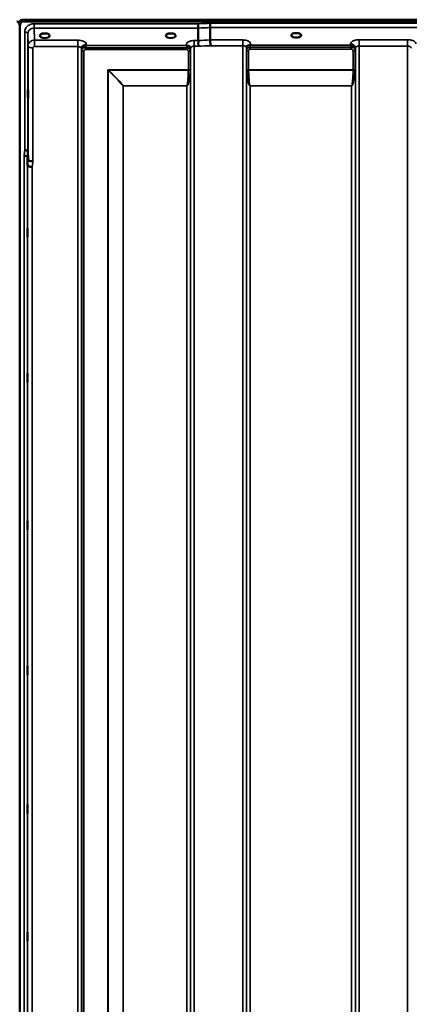
# Model space of a CAD drawing. Units: millimetres. Extents: x 0 to 11880, y 0 to 8400.
# Drawn here: x 4788 to 5158, y 5473 to 6408 of the extents above; entities that cross this region are included whole.
import ezdxf

# ---------------------------------------------------------------- set-up
doc = ezdxf.new("R2010")
doc.units = ezdxf.units.MM
doc.header["$LTSCALE"] = 40
doc.layers.add('Visible (ISO)', color=7, linetype='Continuous', lineweight=50)
doc.layers.add('Visible Narrow (ISO)', color=7, linetype='Continuous', lineweight=35)

# ---------------------------------------------------------------- blocks, each defined once
blk = doc.blocks.new('28')
at = {"layer": 'Visible (ISO)'}
for p, q in [((4788.35, 6400.81), (4788.35, 5177.96)), ((4788.43, 6400.81), (4788.43, 5177.96)), ((4788.56, 6406.03), (4788.56, 6406.46)), ((4790.65, 6407.51), (5786.36, 6407.51)), ((4790.65, 6407.08), (4790.65, 6407.51)), ((4790.65, 6407.08), (5786.36, 6407.08)), ((5786.28, 6407.64), (4790.72, 6407.64)), ((5785.66, 6405.97), (4791.35, 6405.97)), ((4957.55, 6399.69), (4957.55, 6387.95)), ((4969, 6400.13), (4969, 6388.38)), ((4811.28, 6394.44), (4809.65, 6394.44)), ((4814.35, 6394.44), (4812.73, 6394.44)), ((4815.45, 6391.37), (4815.45, 6391.37)), ((4930.11, 6394.44), (4929.15, 6394.44)), ((4933.85, 6394.44), (4932.9, 6394.44)), ((5049.71, 6394.87), (5048.13, 6394.87)), ((5052.88, 6394.87), (5051.29, 6394.87)), ((4796.03, 6282.72), (4796.23, 6275)), ((4795.73, 6269.64), (4795.53, 6277.36))]:
    blk.add_line(p, q, dxfattribs=at)
for centre, major_axis, ratio, start_param, end_param in [((4791.35, 6405.94), (3, 0), 0.57735, 1.780503, 2.764425), ((4791.35, 6405.82), (-3, 0), 0.57735, 4.947213, 5.905287), ((4791.35, 6405.39), (-3, 0), 0.57735, 4.947213, 5.905287), ((4791.35, 6446.32), (0, 40.36), 0.074338, 2.906769, 3.141593), ((4812, 6392.29), (4.3, 0), 0.507558, 1.401424, 1.740169), ((4931.5, 6392.33), (4.4, 0), 0.507558, 1.248208, 1.893385), ((5050.5, 6392.73), (4.3, 0), 0.507558, 1.386041, 1.755552)]:
    blk.add_ellipse(centre, major_axis=major_axis, ratio=ratio, start_param=start_param, end_param=end_param, dxfattribs=at)
for points, knots in [([(4788.43, 6400.81), (4788.43, 6401.49), (4788.35, 6402.23), (4787.98, 6403.65), (4787.69, 6404.33), (4787.06, 6405.17), (4786.79, 6405.44), (4786.33, 6405.74), (4786.16, 6405.82), (4785.81, 6405.94), (4785.62, 6405.97), (4785.43, 6405.97)], [2.0653498, 2.0653498, 2.0653498, 2.0653498, 2.2986083, 2.2986083, 2.5318667, 2.5318667, 2.6447539, 2.6447539, 2.7011975, 2.7011975, 2.7576411, 2.7576411, 2.7576411, 2.7576411]), ([(4788.39, 6406.23), (4788.39, 6406.23), (4788.38, 6406.24), (4788.35, 6406.29), (4788.29, 6406.37), (4788.22, 6406.46)], [-0.06403856, -0.06403856, -0.06403856, -0.06403856, -0.05884139, -0.05884139, -0.00000344, -0.00000344, -0.00000344, -0.00000344]), ([(4788.22, 6406.03), (4788.28, 6405.94), (4788.34, 6405.82), (4788.38, 6405.68), (4788.38, 6405.65), (4788.39, 6405.63)], [-0.02460971, -0.02460971, -0.02460971, -0.02460971, -0.01276874, -0.01276874, -0.01057634, -0.01057634, -0.01057634, -0.01057634]), ([(4791.35, 6405.97), (4791.16, 6405.97), (4790.97, 6405.94), (4790.62, 6405.82), (4790.45, 6405.74), (4789.99, 6405.44), (4789.72, 6405.17), (4789.09, 6404.33), (4788.8, 6403.65), (4788.43, 6402.23), (4788.35, 6401.49), (4788.35, 6400.81)], [0, 0, 0, 0, 0.0564436, 0.0564436, 0.1128872, 0.1128872, 0.2257744, 0.2257744, 0.4590328, 0.4590328, 0.6922912, 0.6922912, 0.6922912, 0.6922912]), ([(4788.56, 6406.58), (4788.48, 6406.46), (4788.42, 6406.39), (4788.38, 6406.33), (4788.38, 6406.33), (4788.37, 6406.32)], [-0.04362131, -0.04362131, -0.04362131, -0.04362131, -0.01760006, -0.01760006, -0.01081802, -0.01081802, -0.01081802, -0.01081802]), ([(4788.39, 6405.63), (4788.39, 6405.65), (4788.4, 6405.66), (4788.44, 6405.81), (4788.5, 6405.94), (4788.56, 6406.03)], [-0.0643786, -0.0643786, -0.0643786, -0.0643786, -0.05738138, -0.05738138, 0, 0, 0, 0]), ([(4957.49, 6403.76), (4957.5, 6403.42), (4957.5, 6403.05), (4957.52, 6402.38), (4957.52, 6402.1), (4957.53, 6401.72), (4957.53, 6401.61), (4957.54, 6401.13), (4957.54, 6400.78), (4957.55, 6400.15), (4957.55, 6399.89), (4957.55, 6399.69)], [-0.000801, -0.000801, -0.000801, -0.000801, 0.1160188, 0.1160188, 0.1999805, 0.1999805, 0.2332321, 0.2332321, 0.3504162, 0.3504162, 0.4675848, 0.4675848, 0.4675848, 0.4675848]), ([(4968.94, 6404.2), (4968.93, 6404.19), (4968.93, 6404.18), (4968.88, 6404.07), (4968.85, 6403.95), (4968.83, 6403.71), (4968.83, 6403.59), (4968.87, 6403.22), (4968.92, 6402.96), (4968.98, 6402.52), (4968.99, 6402.28), (4968.9, 6401.76), (4968.83, 6401.42), (4968.86, 6400.84), (4968.89, 6400.67), (4968.97, 6400.37), (4969, 6400.24), (4969, 6400.13)], [-0.9707782, -0.9707782, -0.9707782, -0.9707782, -0.9627915, -0.9627915, -0.8250648, -0.8250648, -0.692519, -0.692519, -0.4273441, -0.4273441, -0.2271722, -0.2271722, -0.1219607, -0.1219607, -0.0652015, -0.0652015, -0.000002, -0.000002, -0.000002, -0.000002]), ([(4809.73, 6394.44), (4809.35, 6394.34), (4809, 6394.2), (4808.41, 6393.88), (4808.15, 6393.7), (4807.8, 6393.34), (4807.7, 6393.17), (4807.62, 6392.93), (4807.6, 6392.84), (4807.6, 6392.75)], [0.0085484, 0.0085484, 0.0085484, 0.0085484, 0.1404982, 0.1404982, 0.2787328, 0.2787328, 0.4121416, 0.4121416, 0.4880703, 0.4880703, 0.4880703, 0.4880703]), ([(4809.65, 6394.44), (4809.6, 6394.44), (4809.56, 6394.44), (4809.46, 6394.43), (4809.42, 6394.43), (4809.37, 6394.42), (4809.37, 6394.42), (4809.37, 6394.42)], [0.00000044, 0.00000044, 0.00000044, 0.00000044, 0.01410321, 0.01410321, 0.02810706, 0.02810706, 0.02833779, 0.02833779, 0.02833779, 0.02833779]), ([(4816.4, 6392.75), (4816.4, 6392.87), (4816.38, 6392.99), (4816.27, 6393.23), (4816.19, 6393.35), (4815.89, 6393.67), (4815.64, 6393.86), (4815.04, 6394.18), (4814.69, 6394.32), (4814.3, 6394.44), (4814.29, 6394.44), (4814.28, 6394.44)], [0, 0, 0, 0, 0.1037392, 0.1037392, 0.1994444, 0.1994444, 0.3425216, 0.3425216, 0.4754481, 0.4754481, 0.4796968, 0.4796968, 0.4796968, 0.4796968]), ([(4814.64, 6394.42), (4814.64, 6394.42), (4814.64, 6394.42), (4814.59, 6394.43), (4814.54, 6394.43), (4814.46, 6394.44), (4814.42, 6394.44), (4814.37, 6394.44), (4814.36, 6394.44), (4814.35, 6394.44)], [-0.00022524, -0.00022524, -0.00022524, -0.00022524, 0, 0, 0.01405397, 0.01405397, 0.02570483, 0.02570483, 0.02846354, 0.02846354, 0.02846354, 0.02846354]), ([(4929.23, 6394.44), (4928.85, 6394.34), (4928.5, 6394.2), (4927.91, 6393.88), (4927.65, 6393.7), (4927.3, 6393.34), (4927.2, 6393.17), (4927.12, 6392.93), (4927.1, 6392.84), (4927.1, 6392.75)], [0.0085581, 0.0085581, 0.0085581, 0.0085581, 0.140499, 0.140499, 0.2787344, 0.2787344, 0.4121442, 0.4121442, 0.4880704, 0.4880704, 0.4880704, 0.4880704]), ([(4929.15, 6394.44), (4929.09, 6394.44), (4929.04, 6394.44), (4928.96, 6394.43), (4928.92, 6394.43), (4928.87, 6394.42), (4928.87, 6394.42), (4928.87, 6394.42)], [0, 0, 0, 0, 0.01790834, 0.01790834, 0.04852138, 0.04852138, 0.04902449, 0.04902449, 0.04902449, 0.04902449]), ([(4935.9, 6392.75), (4935.9, 6392.87), (4935.88, 6392.99), (4935.77, 6393.23), (4935.69, 6393.35), (4935.39, 6393.67), (4935.14, 6393.86), (4934.54, 6394.18), (4934.19, 6394.32), (4933.8, 6394.44), (4933.79, 6394.44), (4933.78, 6394.44)], [0, 0, 0, 0, 0.1037569, 0.1037569, 0.1994569, 0.1994569, 0.3425242, 0.3425242, 0.475452, 0.475452, 0.4796852, 0.4796852, 0.4796852, 0.4796852]), ([(4934.14, 6394.42), (4934.14, 6394.42), (4934.14, 6394.42), (4934.09, 6394.43), (4934.04, 6394.43), (4933.96, 6394.44), (4933.92, 6394.44), (4933.87, 6394.44), (4933.86, 6394.44), (4933.85, 6394.44)], [-0.00022524, -0.00022524, -0.00022524, -0.00022524, 0, 0, 0.01405395, 0.01405395, 0.02570478, 0.02570478, 0.02846348, 0.02846348, 0.02846348, 0.02846348]), ([(5048.21, 6394.87), (5047.83, 6394.76), (5047.48, 6394.62), (5046.89, 6394.3), (5046.64, 6394.12), (5046.29, 6393.76), (5046.19, 6393.59), (5046.12, 6393.35), (5046.1, 6393.27), (5046.1, 6393.18)], [0.0071086, 0.0071086, 0.0071086, 0.0071086, 0.1404372, 0.1404372, 0.2785959, 0.2785959, 0.4118732, 0.4118732, 0.4847166, 0.4847166, 0.4847166, 0.4847166]), ([(5048.12, 6394.87), (5048.12, 6394.87), (5048.11, 6394.87), (5048.06, 6394.87), (5048.03, 6394.87), (5047.95, 6394.86), (5047.9, 6394.86), (5047.86, 6394.85), (5047.86, 6394.85), (5047.86, 6394.85)], [0, 0, 0, 0, 0.00242042, 0.00242042, 0.01344364, 0.01344364, 0.02644484, 0.02644484, 0.02663911, 0.02663911, 0.02663911, 0.02663911]), ([(5054.9, 6393.18), (5054.9, 6393.3), (5054.88, 6393.42), (5054.77, 6393.66), (5054.69, 6393.79), (5054.39, 6394.1), (5054.14, 6394.29), (5053.53, 6394.62), (5053.18, 6394.76), (5052.79, 6394.87)], [0, 0, 0, 0, 0.1037971, 0.1037971, 0.1995143, 0.1995143, 0.3425034, 0.3425034, 0.4776901, 0.4776901, 0.4776901, 0.4776901]), ([(5053.15, 6394.85), (5053.15, 6394.85), (5053.15, 6394.85), (5053.1, 6394.86), (5053.05, 6394.86), (5052.97, 6394.87), (5052.93, 6394.87), (5052.89, 6394.87), (5052.89, 6394.87), (5052.88, 6394.87)], [-0.00020262, -0.00020262, -0.00020262, -0.00020262, 0, 0, 0.01442541, 0.01442541, 0.02527547, 0.02527547, 0.02704836, 0.02704836, 0.02704836, 0.02704836]), ([(4946.79, 6383.03), (4946.78, 6383.04), (4946.76, 6383.05), (4946.74, 6383.06), (4946.72, 6383.06), (4946.7, 6383.07), (4946.69, 6383.08), (4946.67, 6383.08), (4946.66, 6383.09), (4946.65, 6383.09), (4946.64, 6383.09), (4946.64, 6383.1), (4946.63, 6383.1), (4946.62, 6383.1), (4946.61, 6383.11), (4946.61, 6383.11), (4946.61, 6383.11), (4946.6, 6383.11), (4946.6, 6383.11), (4946.6, 6383.11), (4946.59, 6383.11), (4946.59, 6383.12), (4946.59, 6383.12), (4946.59, 6383.12), (4946.59, 6383.12), (4946.59, 6383.12), (4946.59, 6383.12), (4946.59, 6383.12), (4946.59, 6383.12), (4946.59, 6383.12), (4946.59, 6383.12), (4946.59, 6383.12)], [0, 0, 0, 0, 0.0043978, 0.00659671, 0.00879562, 0.01099452, 0.01319341, 0.01539231, 0.01649176, 0.0175912, 0.01869065, 0.01979009, 0.02088953, 0.02198897, 0.02253867, 0.02308837, 0.02363784, 0.02418672, 0.02446083, 0.02473467, 0.02500819, 0.02528135, 0.02558562, 0.0257585, 0.02592503, 0.02606912, 0.02612773, 0.02617469, 0.02620801, 0.02622584, 0.02623963, 0.02623963, 0.02623963, 0.02623963]), ([(4948.38, 6382.78), (4948.13, 6382.84), (4947.88, 6382.87), (4947.65, 6382.9), (4947.51, 6382.92), (4947.37, 6382.93), (4947.25, 6382.95), (4947.18, 6382.95), (4947.1, 6382.96), (4947.03, 6382.97), (4946.99, 6382.98), (4946.95, 6382.99), (4946.92, 6383), (4946.87, 6383.01), (4946.83, 6383.02), (4946.79, 6383.03)], [0, 0, 0, 0, 0.0898516, 0.0898516, 0.0898516, 0.147793, 0.147793, 0.147793, 0.1818743, 0.1818743, 0.1818743, 0.2005162, 0.2005162, 0.2005162, 0.2227075, 0.2227075, 0.2227075, 0.2227075]), ([(4950.07, 6381.61), (4949.93, 6381.86), (4949.72, 6382.11), (4949.42, 6382.33), (4949.32, 6382.39), (4949.22, 6382.46), (4949.12, 6382.51), (4948.9, 6382.63), (4948.65, 6382.72), (4948.38, 6382.78)], [0.107941, 0.107941, 0.107941, 0.107941, 0.1883994, 0.1883994, 0.1883994, 0.2133415, 0.2133415, 0.2133415, 0.2656438, 0.2656438, 0.2656438, 0.2656438]), ([(4957.55, 6387.95), (4957.55, 6387.8), (4957.6, 6387.63), (4957.69, 6387.24), (4957.74, 6387.01), (4957.79, 6386.23), (4957.68, 6385.77), (4957.56, 6385.1), (4957.58, 6384.77), (4957.66, 6384.18), (4957.74, 6383.85), (4957.78, 6383.36), (4957.78, 6383.2), (4957.75, 6382.88), (4957.71, 6382.72), (4957.65, 6382.57), (4957.64, 6382.56), (4957.64, 6382.55)], [-0.3657122, -0.3657122, -0.3657122, -0.3657122, -0.3426251, -0.3426251, -0.3224291, -0.3224291, -0.2835971, -0.2835971, -0.2045435, -0.2045435, -0.1035771, -0.1035771, -0.052691, -0.052691, 0, 0, 0.0030442, 0.0030442, 0.0030442, 0.0030442]), ([(4969, 6388.38), (4969, 6388.12), (4969.01, 6387.77), (4969.01, 6386.94), (4969.02, 6386.47), (4969.03, 6385.83), (4969.03, 6385.69), (4969.04, 6385.18), (4969.05, 6384.8), (4969.07, 6383.92), (4969.08, 6383.44), (4969.09, 6383), (4969.09, 6382.99), (4969.09, 6382.99)], [0, 0, 0, 0, 0.1562232, 0.1562232, 0.3124676, 0.3124676, 0.3548266, 0.3548266, 0.468751, 0.468751, 0.6195033, 0.6195033, 0.621029, 0.621029, 0.621029, 0.621029]), ([(5003.44, 6382.06), (5003.35, 6381.91), (5003.26, 6381.69), (5003.21, 6381.36), (5003.2, 6381.27), (5003.2, 6381.18)], [0, 0, 0, 0, 0.1450597, 0.1450597, 0.1970109, 0.1970109, 0.1970109, 0.1970109]), ([(5005.12, 6383.22), (5004.86, 6383.16), (5004.61, 6383.07), (5004.39, 6382.95), (5004.25, 6382.87), (5004.11, 6382.79), (5003.99, 6382.69), (5003.74, 6382.49), (5003.56, 6382.27), (5003.44, 6382.06)], [0, 0, 0, 0, 0.0946407, 0.0946407, 0.0946407, 0.1555044, 0.1555044, 0.1555044, 0.2828073, 0.2828073, 0.2828073, 0.2828073]), ([(5006.71, 6383.47), (5006.69, 6383.46), (5006.65, 6383.45), (5006.62, 6383.44), (5006.56, 6383.43), (5006.5, 6383.42), (5006.44, 6383.41), (5006.34, 6383.39), (5006.21, 6383.38), (5006.08, 6383.36), (5005.8, 6383.33), (5005.46, 6383.3), (5005.12, 6383.22)], [0, 0, 0, 0, 0.010789, 0.010789, 0.010789, 0.0290266, 0.0290266, 0.0290266, 0.0609789, 0.0609789, 0.0609789, 0.1272675, 0.1272675, 0.1272675, 0.1272675]), ([(5006.92, 6383.56), (5006.92, 6383.55), (5006.91, 6383.55), (5006.91, 6383.55), (5006.84, 6383.52), (5006.78, 6383.5), (5006.71, 6383.47)], [-0.00149985, -0.00149985, -0.00149985, -0.00149985, 0, 0, 0, 0.02478172, 0.02478172, 0.02478172, 0.02478172]), ([(4796.16, 6340.91), (4796.16, 6340.69), (4796.17, 6340.35), (4796.17, 6339.51), (4796.18, 6339.01), (4796.19, 6338.01), (4796.19, 6337.44), (4796.19, 6336.32), (4796.19, 6335.76), (4796.19, 6334.79), (4796.19, 6334.32), (4796.19, 6333.56), (4796.19, 6333.26), (4796.18, 6332.9), (4796.17, 6332.8), (4796.17, 6332.85), (4796.16, 6332.99), (4796.15, 6333.43), (4796.15, 6333.77), (4796.14, 6334.6), (4796.13, 6335.1), (4796.13, 6336.11), (4796.12, 6336.68), (4796.12, 6337.82), (4796.12, 6338.38), (4796.12, 6339.35), (4796.12, 6339.82), (4796.12, 6340.59), (4796.13, 6340.89), (4796.13, 6341.25), (4796.14, 6341.34), (4796.15, 6341.29), (4796.15, 6341.14), (4796.16, 6340.91)], [0, 0, 0, 0, 0.159533, 0.159533, 0.319067, 0.319067, 0.478594, 0.478594, 0.63812, 0.63812, 0.797647, 0.797647, 0.957174, 0.957174, 1.116707, 1.116707, 1.276241, 1.276241, 1.436902, 1.436902, 1.597564, 1.597564, 1.758222, 1.758222, 1.918881, 1.918881, 2.079539, 2.079539, 2.240197, 2.240197, 2.400859, 2.400859, 2.56152, 2.56152, 2.56152, 2.56152]), ([(4792.53, 6278.5), (4792.54, 6278.5), (4792.54, 6278.5), (4792.76, 6278.53), (4792.97, 6278.53), (4793.38, 6278.48), (4793.58, 6278.43), (4794.02, 6278.31), (4794.33, 6278.22), (4794.82, 6278.09), (4795.08, 6278.02), (4795.36, 6277.76), (4795.42, 6277.68), (4795.5, 6277.51), (4795.53, 6277.43), (4795.53, 6277.36)], [-0.0021992, -0.0021992, -0.0021992, -0.0021992, 0, 0, 0.0638458, 0.0638458, 0.1268488, 0.1268488, 0.2098765, 0.2098765, 0.2579991, 0.2579991, 0.2777714, 0.2777714, 0.2976922, 0.2976922, 0.2976922, 0.2976922]), ([(4796.03, 6282.72), (4796.03, 6282.86), (4795.94, 6282.99), (4795.64, 6283.26), (4795.42, 6283.38), (4795.07, 6283.52), (4794.98, 6283.55), (4794.68, 6283.65), (4794.44, 6283.7), (4793.82, 6283.82), (4793.42, 6283.86), (4793.03, 6283.88)], [0, 0, 0, 0, 0.1170892, 0.1170892, 0.2342395, 0.2342395, 0.2685716, 0.2685716, 0.3515061, 0.3515061, 0.4703148, 0.4703148, 0.4703148, 0.4703148]), ([(4800.23, 6267.93), (4799.63, 6267.96), (4799.04, 6268.02), (4798.5, 6268.12), (4798.43, 6268.13), (4798.35, 6268.15), (4798.28, 6268.16), (4797.83, 6268.26), (4797.41, 6268.37), (4797.05, 6268.51), (4796.93, 6268.55), (4796.82, 6268.6), (4796.72, 6268.65), (4796.46, 6268.77), (4796.24, 6268.9), (4796.08, 6269.04), (4795.85, 6269.24), (4795.73, 6269.44), (4795.73, 6269.64)], [-0.0009682, -0.0009682, -0.0009682, -0.0009682, 0.177253, 0.177253, 0.177253, 0.2006408, 0.2006408, 0.2006408, 0.3531595, 0.3531595, 0.3531595, 0.4022291, 0.4022291, 0.4022291, 0.5288903, 0.5288903, 0.5288903, 0.704531, 0.704531, 0.704531, 0.704531]), ([(4796.23, 6275), (4796.23, 6274.82), (4796.32, 6274.57), (4796.79, 6274.17), (4797.1, 6274.01), (4797.76, 6273.74), (4797.99, 6273.66), (4798.42, 6273.55), (4798.6, 6273.51), (4799.09, 6273.4), (4799.4, 6273.34), (4800.04, 6273.26), (4800.37, 6273.24), (4800.7, 6273.26), (4800.71, 6273.26), (4800.73, 6273.26)], [0.0001437, 0.0001437, 0.0001437, 0.0001437, 0.155002, 0.155002, 0.2769862, 0.2769862, 0.3318288, 0.3318288, 0.3731331, 0.3731331, 0.4354992, 0.4354992, 0.4979203, 0.4979203, 0.4999803, 0.4999803, 0.4999803, 0.4999803]), ([(4795.66, 6209.72), (4795.66, 6209.58), (4795.67, 6209.33), (4795.67, 6208.64), (4795.68, 6208.2), (4795.69, 6207.28), (4795.69, 6206.73), (4795.69, 6205.61), (4795.69, 6205.04), (4795.69, 6204.01), (4795.69, 6203.49), (4795.69, 6202.59), (4795.69, 6202.21), (4795.68, 6201.68), (4795.67, 6201.49), (4795.67, 6201.33), (4795.66, 6201.38), (4795.65, 6201.65), (4795.65, 6201.9), (4795.64, 6202.58), (4795.63, 6203.02), (4795.63, 6203.95), (4795.62, 6204.5), (4795.62, 6205.62), (4795.62, 6206.2), (4795.62, 6207.24), (4795.62, 6207.76), (4795.62, 6208.66), (4795.63, 6209.04), (4795.63, 6209.57), (4795.64, 6209.77), (4795.65, 6209.91), (4795.65, 6209.86), (4795.66, 6209.72)], [0, 0, 0, 0, 0.159533, 0.159533, 0.319067, 0.319067, 0.478594, 0.478594, 0.63812, 0.63812, 0.797647, 0.797647, 0.957174, 0.957174, 1.116707, 1.116707, 1.276241, 1.276241, 1.436902, 1.436902, 1.597564, 1.597564, 1.758222, 1.758222, 1.918881, 1.918881, 2.079539, 2.079539, 2.240197, 2.240197, 2.400859, 2.400859, 2.56152, 2.56152, 2.56152, 2.56152]), ([(4795.66, 6072.09), (4795.66, 6072.04), (4795.67, 6071.89), (4795.67, 6071.36), (4795.68, 6070.99), (4795.69, 6070.18), (4795.69, 6069.67), (4795.69, 6068.6), (4795.69, 6068.02), (4795.69, 6066.96), (4795.69, 6066.41), (4795.69, 6065.4), (4795.69, 6064.96), (4795.68, 6064.27), (4795.67, 6063.99), (4795.67, 6063.64), (4795.66, 6063.58), (4795.65, 6063.67), (4795.65, 6063.82), (4795.64, 6064.34), (4795.63, 6064.71), (4795.63, 6065.53), (4795.62, 6066.04), (4795.62, 6067.12), (4795.62, 6067.7), (4795.62, 6068.77), (4795.62, 6069.33), (4795.62, 6070.33), (4795.63, 6070.78), (4795.63, 6071.47), (4795.64, 6071.75), (4795.65, 6072.09), (4795.65, 6072.14), (4795.66, 6072.09)], [0, 0, 0, 0, 0.159533, 0.159533, 0.319067, 0.319067, 0.478594, 0.478594, 0.63812, 0.63812, 0.797647, 0.797647, 0.957174, 0.957174, 1.116707, 1.116707, 1.276241, 1.276241, 1.436902, 1.436902, 1.597564, 1.597564, 1.758222, 1.758222, 1.918881, 1.918881, 2.079539, 2.079539, 2.240197, 2.240197, 2.400859, 2.400859, 2.56152, 2.56152, 2.56152, 2.56152]), ([(4795.66, 5932.21), (4795.66, 5932.26), (4795.67, 5932.2), (4795.67, 5931.85), (4795.68, 5931.57), (4795.69, 5930.88), (4795.69, 5930.44), (4795.69, 5929.43), (4795.69, 5928.88), (4795.69, 5927.82), (4795.69, 5927.24), (4795.69, 5926.17), (4795.69, 5925.66), (4795.68, 5924.85), (4795.67, 5924.48), (4795.67, 5923.95), (4795.66, 5923.79), (4795.65, 5923.7), (4795.65, 5923.75), (4795.64, 5924.09), (4795.63, 5924.37), (4795.63, 5925.06), (4795.62, 5925.51), (4795.62, 5926.51), (4795.62, 5927.07), (4795.62, 5928.14), (4795.62, 5928.72), (4795.62, 5929.8), (4795.63, 5930.31), (4795.63, 5931.13), (4795.64, 5931.49), (4795.65, 5932.01), (4795.65, 5932.17), (4795.66, 5932.21)], [0, 0, 0, 0, 0.159533, 0.159533, 0.319067, 0.319067, 0.478594, 0.478594, 0.63812, 0.63812, 0.797647, 0.797647, 0.957174, 0.957174, 1.116707, 1.116707, 1.276241, 1.276241, 1.436902, 1.436902, 1.597564, 1.597564, 1.758222, 1.758222, 1.918881, 1.918881, 2.079539, 2.079539, 2.240197, 2.240197, 2.400859, 2.400859, 2.56152, 2.56152, 2.56152, 2.56152]), ([(4795.66, 5794.33), (4795.66, 5794.46), (4795.67, 5794.5), (4795.67, 5794.35), (4795.68, 5794.16), (4795.69, 5793.62), (4795.69, 5793.25), (4795.69, 5792.35), (4795.69, 5791.83), (4795.69, 5790.8), (4795.69, 5790.23), (4795.69, 5789.11), (4795.69, 5788.56), (4795.68, 5787.64), (4795.67, 5787.2), (4795.67, 5786.51), (4795.66, 5786.26), (4795.65, 5785.98), (4795.65, 5785.93), (4795.64, 5786.07), (4795.63, 5786.26), (4795.63, 5786.8), (4795.62, 5787.17), (4795.62, 5788.08), (4795.62, 5788.6), (4795.62, 5789.63), (4795.62, 5790.21), (4795.62, 5791.34), (4795.63, 5791.89), (4795.63, 5792.81), (4795.64, 5793.25), (4795.65, 5793.94), (4795.65, 5794.19), (4795.66, 5794.33)], [0, 0, 0, 0, 0.159533, 0.159533, 0.319067, 0.319067, 0.478594, 0.478594, 0.63812, 0.63812, 0.797647, 0.797647, 0.957174, 0.957174, 1.116707, 1.116707, 1.276241, 1.276241, 1.436902, 1.436902, 1.597564, 1.597564, 1.758222, 1.758222, 1.918881, 1.918881, 2.079539, 2.079539, 2.240197, 2.240197, 2.400859, 2.400859, 2.56152, 2.56152, 2.56152, 2.56152]), ([(4795.66, 5662.63), (4795.66, 5662.85), (4795.67, 5662.99), (4795.67, 5663.04), (4795.68, 5662.94), (4795.69, 5662.57), (4795.69, 5662.28), (4795.69, 5661.52), (4795.69, 5661.05), (4795.69, 5660.08), (4795.69, 5659.52), (4795.69, 5658.39), (4795.69, 5657.83), (4795.68, 5656.83), (4795.67, 5656.33), (4795.67, 5655.49), (4795.66, 5655.15), (4795.65, 5654.7), (4795.65, 5654.55), (4795.64, 5654.5), (4795.63, 5654.59), (4795.63, 5654.95), (4795.62, 5655.25), (4795.62, 5656.01), (4795.62, 5656.49), (4795.62, 5657.46), (4795.62, 5658.02), (4795.62, 5659.16), (4795.63, 5659.73), (4795.63, 5660.74), (4795.64, 5661.23), (4795.65, 5662.07), (4795.65, 5662.41), (4795.66, 5662.63)], [0, 0, 0, 0, 0.159533, 0.159533, 0.319067, 0.319067, 0.478594, 0.478594, 0.63812, 0.63812, 0.797647, 0.797647, 0.957174, 0.957174, 1.116707, 1.116707, 1.276241, 1.276241, 1.436902, 1.436902, 1.597564, 1.597564, 1.758222, 1.758222, 1.918881, 1.918881, 2.079539, 2.079539, 2.240197, 2.240197, 2.400859, 2.400859, 2.56152, 2.56152, 2.56152, 2.56152]), ([(4795.66, 5541.12), (4795.66, 5541.42), (4795.67, 5541.66), (4795.67, 5541.9), (4795.68, 5541.9), (4795.69, 5541.71), (4795.69, 5541.51), (4795.69, 5540.9), (4795.69, 5540.5), (4795.69, 5539.63), (4795.69, 5539.1), (4795.69, 5538), (4795.69, 5537.42), (4795.68, 5536.37), (4795.67, 5535.83), (4795.67, 5534.88), (4795.66, 5534.46), (4795.65, 5533.85), (4795.65, 5533.6), (4795.64, 5533.35), (4795.63, 5533.35), (4795.63, 5533.53), (4795.62, 5533.73), (4795.62, 5534.34), (4795.62, 5534.75), (4795.62, 5535.63), (4795.62, 5536.15), (4795.62, 5537.27), (4795.63, 5537.85), (4795.63, 5538.9), (4795.64, 5539.44), (4795.65, 5540.4), (4795.65, 5540.81), (4795.66, 5541.12)], [0, 0, 0, 0, 0.159533, 0.159533, 0.319067, 0.319067, 0.478594, 0.478594, 0.63812, 0.63812, 0.797647, 0.797647, 0.957174, 0.957174, 1.116707, 1.116707, 1.276241, 1.276241, 1.436902, 1.436902, 1.597564, 1.597564, 1.758222, 1.758222, 1.918881, 1.918881, 2.079539, 2.079539, 2.240197, 2.240197, 2.400859, 2.400859, 2.56152, 2.56152, 2.56152, 2.56152])]:
    blk.add_open_spline(points, degree=3, knots=knots, dxfattribs=at)
for points in [[(4797.73, 6386.43), (4797.73, 6386.43), (4797.73, 6386.43), (4797.73, 6386.43)], [(4798.79, 6387.25), (4798.79, 6387.25), (4798.79, 6387.25), (4798.79, 6387.25)], [(4950.31, 6380.78), (4950.29, 6381.1), (4950.19, 6381.42), (4950.07, 6381.61)], [(4950.31, 6380.73), (4950.31, 6380.73), (4950.31, 6380.74), (4950.31, 6380.74)], [(5003.2, 6381.18), (5003.2, 6381.17), (5003.2, 6381.16), (5003.2, 6381.15)]]:
    blk.add_open_spline(points, degree=3, dxfattribs=at)
at = {"layer": 'Visible Narrow (ISO)'}
for p, q in [((4788.56, 6406.46), (4788.56, 6406.58)), ((4802.03, 6399.69), (4802.03, 6403.76)), ((4957.49, 6403.76), (4802.03, 6403.76)), ((4802.03, 6399.69), (4957.55, 6399.69)), ((4802.23, 6388.2), (4802.03, 6399.69)), ((5608.07, 6404.2), (4968.94, 6404.2)), ((4969, 6400.13), (5608, 6400.13)), ((4793.03, 6283.88), (4793.03, 6395.89)), ((4796.03, 6394.44), (4796.23, 6382.99)), ((4796.03, 6394.44), (4796.03, 6282.72)), ((4815.81, 6391.63), (4815.81, 6391.63)), ((4796.23, 6275), (4796.23, 6382.99)), ((4798.13, 6386.79), (4798.13, 6386.79)), ((4798.65, 6387.16), (4798.65, 6387.16)), ((4800.73, 6380.83), (4800.73, 6273.26)), ((4843.45, 6388.2), (4802.23, 6388.2)), ((4802.23, 6388.2), (4802.23, 6384.68)), ((4802.23, 6384.68), (4802.23, 6382.13)), ((4802.23, 6382.13), (4843.45, 6382.13)), ((4843.45, 6388.2), (4843.45, 6382.13)), ((4843.45, 5208.02), (4843.45, 6382.13)), ((4850.89, 6379.28), (4850.89, 6381.07)), ((4946.79, 6381.07), (4850.89, 6381.07)), ((4851.46, 6383.12), (4851.45, 6384.17)), ((4946.59, 6383.12), (4851.46, 6383.12)), ((4946.79, 6379.28), (4946.79, 6381.07)), ((4950.29, 6380.09), (4950.3, 6380.85)), ((4950.31, 5211.48), (4950.31, 6380.71)), ((4957.55, 6387.95), (4953.81, 6387.95)), ((4953.81, 6387.95), (4953.81, 6382.55)), ((4953.81, 6382.55), (4953.81, 5208.01)), ((4953.81, 6382.55), (4957.64, 6382.55)), ((4999.7, 6388.38), (4969, 6388.38)), ((4969.09, 6382.99), (4999.7, 6382.99)), ((4999.7, 6382.99), (4999.7, 6388.38)), ((4999.7, 5208), (4999.7, 6382.99)), ((5003.2, 6381.28), (5003.21, 6380.53)), ((5003.2, 6381.15), (5003.2, 5211.47)), ((5006.72, 6379.71), (5006.72, 6381.5)), ((5102.62, 6381.5), (5006.72, 6381.5)), ((5102.04, 6383.56), (5006.92, 6383.56)), ((5102.06, 6384.61), (5102.04, 6383.56)), ((5102.62, 6379.71), (5102.62, 6381.5)), ((5106.53, 6379.16), (5106.56, 6380.71)), ((5106.56, 5211.48), (5106.56, 6380.71)), ((5155.95, 6388.63), (5110.06, 6388.63)), ((5110.06, 6388.63), (5110.06, 6382.56)), ((5110.06, 6382.56), (5110.06, 5208.01)), ((5110.06, 6382.56), (5155.95, 6382.56)), ((5155.95, 6388.63), (5155.95, 6382.56)), ((5155.95, 5417.05), (5155.95, 6382.56)), ((4846.95, 6380.27), (4846.95, 5211.49)), ((4846.95, 6380.27), (4846.97, 6378.72)), ((4846.97, 5214.55), (4846.97, 6378.72)), ((4847.17, 5215.69), (4847.17, 6378.17)), ((4849.06, 6377.52), (4849.06, 5217.02)), ((4850.89, 6379.28), (4946.79, 6379.28)), ((4948.2, 6359.91), (4948.2, 6377.54)), ((4950.08, 6378.19), (4950.08, 6360.53)), ((4950.28, 6378.74), (4950.28, 5214.55)), ((5003.22, 5214.54), (5003.22, 6379.18)), ((5003.42, 6360.53), (5003.42, 6378.62)), ((5005.31, 6377.98), (5005.31, 6359.91)), ((5006.72, 6379.71), (5102.62, 6379.71)), ((5104.45, 6359.91), (5104.45, 6377.95)), ((5106.33, 6378.6), (5106.33, 6360.53)), ((5106.53, 6379.16), (5106.53, 5214.54)), ((4948.2, 6359.91), (4871.92, 6359.91)), ((4871.92, 5217.61), (4871.92, 6359.91)), ((4872.06, 6359.66), (4872.06, 5217.61)), ((4872.21, 6359.78), (4948.19, 6359.78)), ((5104.45, 6359.91), (5005.31, 6359.91)), ((5005.31, 6359.78), (5104.44, 6359.78)), ((4886.23, 5219.45), (4886.23, 6344.83)), ((4886.36, 6344.82), (4886.36, 6344.92)), ((4946.78, 6344.92), (4886.36, 6344.92)), ((4886.36, 6344.82), (4886.36, 5219.45)), ((4886.36, 6344.82), (4946.78, 6344.82)), ((4946.78, 6344.92), (4946.78, 6344.82)), ((4946.78, 5219.45), (4946.78, 6344.82)), ((5103.03, 6344.92), (5006.72, 6344.92)), ((5006.72, 6344.92), (5006.72, 6344.82)), ((5006.72, 6344.82), (5103.03, 6344.82)), ((5006.72, 6344.82), (5006.72, 5219.45)), ((5103.03, 6344.92), (5103.03, 6344.82)), ((5103.03, 5219.45), (5103.03, 6344.82)), ((4792.53, 5190.35), (4792.53, 6278.5)), ((4795.53, 6277.36), (4795.53, 5193.31)), ((4795.73, 5215.53), (4795.73, 6269.64)), ((4800.23, 6267.93), (4800.23, 5219.96))]:
    blk.add_line(p, q, dxfattribs=at)
for centre, major_axis, ratio, start_param, end_param in [((5230.16, 5997.92), (-18712.37, -706.88), 0.022209, 4.72551, 4.726122), ((5230.29, 5995.34), (-18712.37, -704.3), 0.022128, 4.72552, 4.726132), ((4793.03, 6394.43), (3, 0), 0.485327, 0.008727, 1.570796), ((4812, 6392.33), (4.9, 0), 0.507558, 2.138672, 7.286106), ((4812, 6392.76), (-4.4, 0), 0.508416, 0.003449, 3.138337), ((4931.5, 6392.33), (4.9, 0), 0.507558, 2.138672, 7.286106), ((4931.5, 6392.76), (-4.4, 0), 0.508416, 0.003426, 3.138363), ((5050.5, 6392.76), (4.9, 0), 0.507558, 2.141394, 7.283384), ((5050.5, 6393.19), (-4.4, 0), 0.508416, 0.003309, 3.138403), ((4800.73, 6383.01), (-4.5, 0), 0.484691, 0.008727, 0.369868), ((4800.73, 6383.01), (-4.5, 0), 0.484691, 0.369868, 1.570796), ((4851.45, 6380.29), (-4.5, -0.08), 0.861596, 4.69758, 6.268161), ((4946.79, 6380.09), (0, -3.56), 0.001594, 3.74019, 4.434959), ((4946.79, 6380.1), (3.5, -0.06), 0.861596, 0.015014, 1.111508), ((5390.46, 6001.36), (-18185.58, -684.47), 0.022128, 4.734734, 4.735364), ((5390.64, 5997.92), (-18185.58, -681.02), 0.022017, 4.734747, 4.735377), ((5006.71, 6380.54), (-3.5, -0.06), 0.861596, 5.171917, 6.268176), ((5006.71, 6379.68), (0, 4.5), 0.001692, 5.130185, 5.714838), ((5102.06, 6380.73), (4.5, -0.08), 0.861596, 0.015019, 1.585606), ((4850.47, 6378.76), (-3.5, 0.1), 0.485924, 0.023267, 0.353471), ((4849.22, 6378.75), (-0.08, -2.75), 0.817995, 4.712093, 4.746763), ((4850.47, 6378.73), (-3.5, 0), 0.486043, 0.008727, 0.339837), ((4849.06, 6378.54), (-2, 0.06), 0.485962, 0.35348, 1.58444), ((4850.04, 6378.18), (-0.07, -3.06), 0.934432, 4.708482, 4.738527), ((4849.06, 6378.49), (-2, 0), 0.486043, 0.339837, 1.570796), ((4850.67, 6377.52), (-0.05, -1.72), 0.936655, 4.71114, 4.741183), ((4948.2, 6378.51), (2, 0), 0.48607, 4.712389, 5.943348), ((4946.78, 6378.76), (3.5, 0), 0.48607, 5.943348, 6.274459), ((5006.72, 6379.19), (-3.5, 0), 0.486627, 0.008727, 0.339831), ((5005.31, 6378.95), (-2, 0), 0.486627, 0.339837, 1.570796), ((5104.45, 6378.98), (2, 0.05), 0.486526, 4.699077, 5.930037), ((5104.45, 6378.93), (2, 0), 0.4866, 4.712389, 5.943348), ((5102.84, 6377.96), (0.04, -1.72), 0.936976, 1.542912, 1.572182), ((5103.03, 6379.19), (3.5, 0.1), 0.486488, 5.930046, 6.260291), ((5103.03, 6379.17), (3.5, 0), 0.4866, 5.943348, 6.274459), ((5103.47, 6378.61), (0.07, -3.06), 0.934739, 1.545566, 1.574838), ((5104.28, 6379.19), (0.08, -2.75), 0.818028, 1.537089, 1.570866), ((4871.93, 6355.31), (-8.65, 4.89), 0.414142, 4.911229, 4.942627), ((4871.92, 6355.33), (4, -9.04), 0.207282, 1.976839, 2.008412), ((4872.2, 6360.59), (-1.35, -1.47), 0.283829, 1.173271, 1.271835), ((4872.21, 6360.58), (-1.34, -1.49), 0.27908, 1.169842, 1.269675), ((4948.19, 6360.58), (2, -0.06), 0.398616, 4.723609, 5.948233), ((4947.25, 6359.3), (-0.51, -1.54), 0.517756, 2.054946, 2.143299), ((4948.2, 6360.84), (2, 0), 0.4635, 4.712389, 5.943348), ((4948.61, 6358.63), (1.06, 3), 0.341594, 5.405296, 5.513671), ((5005.31, 6360.84), (-2, 0), 0.4635, 0.339837, 1.570796), ((5004.9, 6358.63), (1.06, -3), 0.341594, 3.911107, 4.019482), ((5005.31, 6360.58), (-2, -0.06), 0.398616, 0.334952, 1.559576), ((5006.26, 6359.3), (-0.51, 1.54), 0.517756, 0.998294, 1.086647), ((5104.44, 6360.58), (2, -0.06), 0.398616, 4.723609, 5.948233), ((5103.5, 6359.3), (-0.51, -1.54), 0.517756, 2.054946, 2.143299), ((5104.45, 6360.84), (2, 0), 0.4635, 4.712389, 5.943348), ((5104.86, 6358.63), (1.06, 3), 0.341594, 5.405296, 5.513671), ((4886.36, 6345.71), (-1.57, -1.24), 0.322782, 1.23456, 1.320841), ((4886.36, 6345.71), (2, 0), 0.444748, 4.642576, 4.712389), ((4799.65, 5997.92), (-64.82, -820), 0.037748, 4.359154, 4.366147), ((4802.64, 5997.68), (64.82, 817), 0.037885, 1.217424, 1.224416), ((4802.69, 5998.27), (-63.04, -794.5), 0.037885, 4.359632, 4.366823), ((4807.18, 5997.92), (63.04, 790), 0.038098, 1.217827, 1.225018)]:
    blk.add_ellipse(centre, major_axis=major_axis, ratio=ratio, start_param=start_param, end_param=end_param, dxfattribs=at)
for points, knots in [([(4802.03, 6403.76), (4800.69, 6403.76), (4797.98, 6403.22), (4795.29, 6401.34), (4793.49, 6398.82), (4793.03, 6397.06), (4793.03, 6395.89)], [0, 0, 0, 0, 0.401825, 0.80365, 1.004562, 1.406387, 1.406387, 1.406387, 1.406387]), ([(4796.03, 6394.44), (4796.03, 6395.23), (4796.33, 6396.41), (4797.54, 6398.09), (4799.33, 6399.34), (4801.13, 6399.69), (4802.03, 6399.69)], [-1.406387, -1.406387, -1.406387, -1.406387, -1.004562, -0.80365, -0.401825, 0, 0, 0, 0]), ([(4809.37, 6394.42), (4809.43, 6394.43), (4809.53, 6394.43), (4809.63, 6394.44), (4809.66, 6394.44), (4809.67, 6394.44)], [0.00000001, 0.00000001, 0.00000001, 0.00000001, 0.02019164, 0.03028746, 0.0323643, 0.0323643, 0.0323643, 0.0323643]), ([(4814.34, 6394.44), (4814.37, 6394.44), (4814.47, 6394.43), (4814.57, 6394.43), (4814.64, 6394.42)], [0.10902119, 0.10902119, 0.10902119, 0.10902119, 0.12114985, 0.14134149, 0.14134149, 0.14134149, 0.14134149]), ([(4928.87, 6394.42), (4928.92, 6394.43), (4928.98, 6394.43), (4929.08, 6394.44), (4929.13, 6394.44), (4929.17, 6394.44)], [0.00000001, 0.00000001, 0.00000001, 0.00000001, 0.01514373, 0.02019164, 0.03233397, 0.03233397, 0.03233397, 0.03233397]), ([(4933.84, 6394.44), (4933.87, 6394.44), (4933.97, 6394.43), (4934.07, 6394.43), (4934.14, 6394.42)], [0.10902119, 0.10902119, 0.10902119, 0.10902119, 0.12114985, 0.14134149, 0.14134149, 0.14134149, 0.14134149]), ([(5047.86, 6394.85), (5047.92, 6394.86), (5047.99, 6394.86), (5048.05, 6394.86), (5048.09, 6394.87), (5048.12, 6394.87), (5048.15, 6394.87)], [0.00000061, 0.00000061, 0.00000061, 0.00000061, 0.02060566, 0.02060566, 0.02060566, 0.03155858, 0.03155858, 0.03155858, 0.03155858]), ([(5052.85, 6394.87), (5052.89, 6394.87), (5052.92, 6394.87), (5052.95, 6394.86), (5053.02, 6394.86), (5053.08, 6394.86), (5053.15, 6394.85)], [0.11264976, 0.11264976, 0.11264976, 0.11264976, 0.12363395, 0.12363395, 0.12363395, 0.14423909, 0.14423909, 0.14423909, 0.14423909]), ([(4802.23, 6388.2), (4800.89, 6388.19), (4798.64, 6387.5), (4796.63, 6385.31), (4796.23, 6383.76), (4796.23, 6382.99)], [0, 0, 0, 0, 0.1004591, 0.1674319, 0.2344047, 0.2344047, 0.2344047, 0.2344047]), ([(4800.73, 6380.83), (4800.73, 6381.02), (4800.83, 6381.41), (4801.33, 6381.96), (4801.89, 6382.13), (4802.23, 6382.13)], [-0.2344047, -0.2344047, -0.2344047, -0.2344047, -0.1674319, -0.1004591, 0, 0, 0, 0]), ([(4851.45, 6384.17), (4851.44, 6384.77), (4850.87, 6385.98), (4848.77, 6387.3), (4846.12, 6388.04), (4844.33, 6388.2), (4843.45, 6388.2)], [-1.241916, -1.241916, -1.241916, -1.241916, -0.887083, -0.53225, -0.266125, 0, 0, 0, 0]), ([(4843.45, 6382.13), (4843.83, 6382.13), (4844.62, 6382.06), (4845.77, 6381.72), (4846.7, 6381.11), (4846.94, 6380.55), (4846.95, 6380.27)], [0, 0, 0, 0, 0.266125, 0.53225, 0.887083, 1.241916, 1.241916, 1.241916, 1.241916]), ([(4851.46, 6383.12), (4851.46, 6383.12), (4851.45, 6383.12), (4851.16, 6383.08), (4850.31, 6382.91), (4849.2, 6382.4), (4848.21, 6381.58), (4847.58, 6380.8), (4847.11, 6379.86), (4846.98, 6379.16), (4846.97, 6378.81)], [-0.0006297, -0.0006297, -0.0006297, -0.0006297, 0, 0, 0.0266646, 0.0799939, 0.1066585, 0.1333231, 0.1599877, 0.1866523, 0.1866523, 0.1866523, 0.1866523]), ([(4850.89, 6381.07), (4850.02, 6381.2), (4848.04, 6380.72), (4847.2, 6379.18), (4847.17, 6378.26)], [0, 0, 0, 0, 0.1263629, 0.2948469, 0.2948469, 0.2948469, 0.2948469]), ([(4850.89, 6381.07), (4850.9, 6381.11), (4851.02, 6381.72), (4851.21, 6382.46), (4851.4, 6382.96), (4851.46, 6383.11), (4851.46, 6383.12), (4851.46, 6383.12)], [-0.08383745, -0.08383745, -0.08383745, -0.08383745, -0.07999385, -0.02666462, 0, 0, 0.00062971, 0.00062971, 0.00062971, 0.00062971]), ([(4953.81, 6387.95), (4952.95, 6387.95), (4951.57, 6387.83), (4949.7, 6387.37), (4947.68, 6386.53), (4946.47, 6385.31), (4946.25, 6384.02), (4946.41, 6383.43), (4946.59, 6383.12)], [0, 0, 0, 0, 0.256795, 0.410871, 0.616307, 1.027178, 1.181255, 1.373034, 1.373034, 1.373034, 1.373034]), ([(4950.08, 6378.19), (4950.08, 6378.51), (4949.99, 6379.12), (4949.39, 6380.05), (4948.3, 6380.83), (4947.39, 6381.07), (4946.79, 6381.07)], [0, 0, 0, 0, 0.0779087, 0.1558174, 0.1947717, 0.2726802, 0.2726802, 0.2726802, 0.2726802]), ([(4950.31, 6380.71), (4950.31, 6380.71), (4950.31, 6380.72), (4950.31, 6380.72), (4950.31, 6380.83), (4950.33, 6380.94), (4950.37, 6381.05), (4950.42, 6381.18), (4950.49, 6381.3), (4950.59, 6381.42), (4950.74, 6381.62), (4950.97, 6381.8), (4951.23, 6381.95), (4951.27, 6381.98), (4951.31, 6382), (4951.35, 6382.02), (4951.54, 6382.12), (4951.75, 6382.2), (4951.98, 6382.28), (4952.14, 6382.33), (4952.31, 6382.38), (4952.48, 6382.41), (4952.53, 6382.43), (4952.58, 6382.44), (4952.63, 6382.44), (4953, 6382.52), (4953.41, 6382.55), (4953.81, 6382.55)], [-1.164351, -1.164351, -1.164351, -1.164351, -1.160968, -1.160968, -1.160968, -1.027522, -1.027522, -1.027522, -0.870609, -0.870609, -0.870609, -0.616511, -0.616511, -0.616511, -0.580332, -0.580332, -0.580332, -0.410723, -0.410723, -0.410723, -0.290144, -0.290144, -0.290144, -0.256477, -0.256477, -0.256477, 0, 0, 0, 0]), ([(5006.92, 6383.56), (5007.05, 6383.79), (5007.38, 6384.72), (5006.74, 6386.38), (5003.82, 6387.99), (5001.07, 6388.38), (4999.7, 6388.38)], [-1.373045, -1.373045, -1.373045, -1.373045, -1.232872, -0.821915, -0.410957, 0, 0, 0, 0]), ([(4999.7, 6382.99), (5000.15, 6382.99), (5000.61, 6382.94), (5001.02, 6382.85), (5001.2, 6382.81), (5001.37, 6382.77), (5001.53, 6382.71), (5001.75, 6382.64), (5001.97, 6382.55), (5002.15, 6382.45), (5002.42, 6382.31), (5002.65, 6382.15), (5002.82, 6381.97), (5002.85, 6381.93), (5002.89, 6381.9), (5002.92, 6381.86), (5003.09, 6381.64), (5003.19, 6381.39), (5003.2, 6381.16), (5003.2, 6381.15), (5003.2, 6381.15), (5003.2, 6381.15)], [0, 0, 0, 0, 0.290148, 0.290148, 0.290148, 0.410604, 0.410604, 0.410604, 0.580338, 0.580338, 0.580338, 0.821704, 0.821704, 0.821704, 0.870612, 0.870612, 0.870612, 1.160963, 1.160963, 1.160963, 1.164342, 1.164342, 1.164342, 1.164342]), ([(5003.21, 6380.53), (5003.22, 6380.45), (5003.22, 6380.24), (5003.22, 6379.75), (5003.22, 6379.37), (5003.22, 6379.18)], [-0.1537102, -0.1537102, -0.1537102, -0.1537102, -0.109793, -0.0658758, 0, 0, 0, 0]), ([(5006.72, 6381.5), (5006.11, 6381.5), (5005.51, 6381.34), (5005.02, 6381.08), (5004.85, 6380.99), (5004.69, 6380.89), (5004.54, 6380.78), (5004.29, 6380.58), (5004.08, 6380.36), (5003.93, 6380.14), (5003.92, 6380.13), (5003.91, 6380.12), (5003.9, 6380.11), (5003.66, 6379.76), (5003.53, 6379.42), (5003.47, 6379.1), (5003.44, 6378.94), (5003.43, 6378.79), (5003.43, 6378.62)], [0, 0, 0, 0, 0.0779215, 0.0779215, 0.0779215, 0.1050091, 0.1050091, 0.1050091, 0.1535389, 0.1535389, 0.1535389, 0.1558431, 0.1558431, 0.1558431, 0.2337646, 0.2337646, 0.2337646, 0.2727254, 0.2727254, 0.2727254, 0.2727254]), ([(5106.53, 6379.25), (5106.52, 6379.49), (5106.49, 6379.74), (5106.43, 6379.98), (5106.38, 6380.22), (5106.29, 6380.45), (5106.19, 6380.67), (5106.16, 6380.74), (5106.12, 6380.82), (5106.09, 6380.89), (5105.9, 6381.24), (5105.67, 6381.57), (5105.41, 6381.85), (5105.23, 6382.05), (5105.04, 6382.22), (5104.84, 6382.38), (5104.69, 6382.5), (5104.54, 6382.61), (5104.39, 6382.71), (5104.02, 6382.94), (5103.64, 6383.13), (5103.25, 6383.27), (5103.05, 6383.34), (5102.86, 6383.4), (5102.66, 6383.45), (5102.46, 6383.49), (5102.26, 6383.53), (5102.06, 6383.55), (5102.06, 6383.55), (5102.05, 6383.55), (5102.04, 6383.56)], [0, 0, 0, 0, 0.0186715, 0.0186715, 0.0186715, 0.0373431, 0.0373431, 0.0373431, 0.0436104, 0.0436104, 0.0436104, 0.0746862, 0.0746862, 0.0746862, 0.0961289, 0.0961289, 0.0961289, 0.1120292, 0.1120292, 0.1120292, 0.1493723, 0.1493723, 0.1493723, 0.1680439, 0.1680439, 0.1680439, 0.1867154, 0.1867154, 0.1867154, 0.1873451, 0.1873451, 0.1873451, 0.1873451]), ([(5102.04, 6383.56), (5102.04, 6383.55), (5102.04, 6383.55), (5102.09, 6383.44), (5102.18, 6383.22), (5102.35, 6382.68), (5102.5, 6382.09), (5102.6, 6381.6), (5102.62, 6381.5)], [-0.18734511, -0.18734511, -0.18734511, -0.18734511, -0.1867154, -0.1867154, -0.16804386, -0.14937232, -0.11202924, -0.10280981, -0.10280981, -0.10280981, -0.10280981]), ([(5110.06, 6388.63), (5108.88, 6388.63), (5106.49, 6388.36), (5103.86, 6387.3), (5102.39, 6385.96), (5102.07, 6385.06), (5102.06, 6384.61)], [-1.241906, -1.241906, -1.241906, -1.241906, -0.887076, -0.532246, -0.266123, 0, 0, 0, 0]), ([(5106.33, 6378.69), (5106.31, 6379.61), (5105.47, 6381.15), (5103.49, 6381.64), (5102.62, 6381.5)], [0, 0, 0, 0, 0.1685005, 0.2948759, 0.2948759, 0.2948759, 0.2948759]), ([(5106.56, 6380.71), (5106.56, 6380.92), (5106.7, 6381.34), (5107.35, 6381.95), (5108.5, 6382.44), (5109.54, 6382.56), (5110.06, 6382.56)], [0, 0, 0, 0, 0.266123, 0.532246, 0.887076, 1.241906, 1.241906, 1.241906, 1.241906]), ([(5163.95, 6384.61), (5163.94, 6385.06), (5163.62, 6385.96), (5162.14, 6387.3), (5159.52, 6388.36), (5157.13, 6388.63), (5155.95, 6388.63)], [-1.241907, -1.241907, -1.241907, -1.241907, -0.975784, -0.709661, -0.35483, 0, 0, 0, 0]), ([(5155.95, 6382.56), (5156.46, 6382.56), (5157.51, 6382.44), (5158.66, 6381.95), (5159.3, 6381.34), (5159.44, 6380.92), (5159.45, 6380.71)], [0, 0, 0, 0, 0.35483, 0.709661, 0.975784, 1.241907, 1.241907, 1.241907, 1.241907]), ([(4849.06, 6377.57), (4849.07, 6378.06), (4849.5, 6378.92), (4850.47, 6379.28), (4850.89, 6379.28)], [-0.2948469, -0.2948469, -0.2948469, -0.2948469, -0.1263629, 0, 0, 0, 0]), ([(4946.79, 6379.28), (4947.05, 6379.28), (4947.44, 6379.16), (4947.9, 6378.76), (4948.16, 6378.22), (4948.2, 6377.77), (4948.2, 6377.54)], [-0.2726804, -0.2726804, -0.2726804, -0.2726804, -0.1947717, -0.1558174, -0.0779087, 0, 0, 0, 0]), ([(4950.28, 6378.74), (4950.28, 6378.87), (4950.28, 6379.16), (4950.29, 6379.68), (4950.29, 6379.98), (4950.29, 6380.09)], [-0.1536476, -0.1536476, -0.1536476, -0.1536476, -0.1097483, -0.065849, 0, 0, 0, 0]), ([(5005.31, 6377.98), (5005.31, 6378.09), (5005.33, 6378.43), (5005.46, 6378.99), (5005.94, 6379.56), (5006.46, 6379.71), (5006.72, 6379.71)], [-0.2727254, -0.2727254, -0.2727254, -0.2727254, -0.2337646, -0.1558431, -0.0779215, 0, 0, 0, 0]), ([(5102.62, 6379.71), (5103.04, 6379.71), (5104.01, 6379.35), (5104.43, 6378.49), (5104.45, 6378)], [-0.2948759, -0.2948759, -0.2948759, -0.2948759, -0.1685005, 0, 0, 0, 0]), ([(4946.78, 6344.82), (4946.81, 6344.82), (4946.83, 6344.83), (4946.85, 6344.83), (4946.88, 6344.83), (4946.91, 6344.84), (4946.93, 6344.85), (4946.98, 6344.86), (4947.02, 6344.88), (4947.05, 6344.9), (4947.11, 6344.94), (4947.16, 6344.98), (4947.2, 6345.02), (4947.29, 6345.11), (4947.35, 6345.2), (4947.42, 6345.29), (4947.54, 6345.46), (4947.63, 6345.64), (4947.71, 6345.83), (4947.88, 6346.19), (4948.01, 6346.55), (4948.13, 6346.92), (4948.24, 6347.28), (4948.34, 6347.65), (4948.44, 6348.02), (4948.51, 6348.31), (4948.58, 6348.61), (4948.64, 6348.9), (4948.66, 6348.97), (4948.68, 6349.05), (4948.69, 6349.12), (4948.85, 6349.86), (4948.98, 6350.6), (4949.11, 6351.34), (4949.23, 6352.08), (4949.33, 6352.82), (4949.43, 6353.56), (4949.64, 6355.15), (4949.81, 6356.75), (4949.94, 6358.35), (4949.99, 6358.99), (4950.03, 6359.63), (4950.07, 6360.27)], [0, 0, 0, 0, 0.003018, 0.003018, 0.003018, 0.007019, 0.007019, 0.007019, 0.014764, 0.014764, 0.014764, 0.028919, 0.028919, 0.028919, 0.058064, 0.058064, 0.058064, 0.116572, 0.116572, 0.116572, 0.233469, 0.233469, 0.233469, 0.350358, 0.350358, 0.350358, 0.443719, 0.443719, 0.443719, 0.467263, 0.467263, 0.467263, 0.701048, 0.701048, 0.701048, 0.934782, 0.934782, 0.934782, 1.435992, 1.435992, 1.435992, 1.636003, 1.636003, 1.636003, 1.636003]), ([(4948.19, 6359.78), (4948.13, 6357.64), (4948.02, 6354.78), (4947.78, 6351.22), (4947.64, 6349.44), (4947.5, 6348.01), (4947.37, 6346.95), (4947.23, 6346.06), (4947.09, 6345.45), (4946.98, 6345.15), (4946.9, 6344.99), (4946.83, 6344.92), (4946.78, 6344.92)], [-1.636003, -1.636003, -1.636003, -1.636003, -0.934859, -0.701144, -0.467429, -0.350572, -0.233715, -0.116857, -0.058429, -0.029214, -0.014607, 0, 0, 0, 0]), ([(5003.43, 6360.27), (5003.52, 6358.77), (5003.78, 6355.79), (5004.25, 6352.07), (5004.79, 6349.12), (5005.24, 6347.28), (5005.69, 6346), (5006.01, 6345.37), (5006.25, 6345.06), (5006.45, 6344.9), (5006.61, 6344.82), (5006.72, 6344.82)], [-5.688902, -5.688902, -5.688902, -5.688902, -5.221472, -4.754043, -4.520328, -4.286613, -4.169756, -4.111327, -4.082113, -4.067506, -4.052899, -4.052899, -4.052899, -4.052899]), ([(5006.72, 6344.92), (5006.67, 6344.92), (5006.6, 6344.99), (5006.52, 6345.15), (5006.42, 6345.45), (5006.28, 6346.06), (5006.09, 6347.3), (5005.89, 6349.08), (5005.66, 6351.93), (5005.46, 6355.5), (5005.35, 6358.35), (5005.31, 6359.78)], [4.052899, 4.052899, 4.052899, 4.052899, 4.067506, 4.082113, 4.111327, 4.169756, 4.286613, 4.520328, 4.754043, 5.221472, 5.688902, 5.688902, 5.688902, 5.688902]), ([(5103.03, 6344.82), (5103.06, 6344.82), (5103.08, 6344.83), (5103.1, 6344.83), (5103.13, 6344.83), (5103.16, 6344.84), (5103.18, 6344.85), (5103.23, 6344.86), (5103.27, 6344.88), (5103.3, 6344.9), (5103.36, 6344.94), (5103.41, 6344.98), (5103.45, 6345.02), (5103.54, 6345.11), (5103.6, 6345.2), (5103.67, 6345.29), (5103.79, 6345.46), (5103.88, 6345.64), (5103.96, 6345.83), (5104.13, 6346.19), (5104.26, 6346.55), (5104.38, 6346.92), (5104.49, 6347.28), (5104.59, 6347.65), (5104.69, 6348.02), (5104.76, 6348.31), (5104.83, 6348.61), (5104.89, 6348.9), (5104.91, 6348.97), (5104.93, 6349.05), (5104.94, 6349.12), (5105.1, 6349.86), (5105.23, 6350.6), (5105.36, 6351.34), (5105.48, 6352.08), (5105.58, 6352.82), (5105.68, 6353.56), (5105.89, 6355.15), (5106.06, 6356.75), (5106.19, 6358.35), (5106.24, 6358.99), (5106.28, 6359.63), (5106.32, 6360.27)], [0, 0, 0, 0, 0.003018, 0.003018, 0.003018, 0.007019, 0.007019, 0.007019, 0.014764, 0.014764, 0.014764, 0.028919, 0.028919, 0.028919, 0.058064, 0.058064, 0.058064, 0.116572, 0.116572, 0.116572, 0.23347, 0.23347, 0.23347, 0.350359, 0.350359, 0.350359, 0.443719, 0.443719, 0.443719, 0.467264, 0.467264, 0.467264, 0.701049, 0.701049, 0.701049, 0.934783, 0.934783, 0.934783, 1.435993, 1.435993, 1.435993, 1.636003, 1.636003, 1.636003, 1.636003]), ([(5104.44, 6359.78), (5104.38, 6357.64), (5104.27, 6354.78), (5104.03, 6351.22), (5103.89, 6349.44), (5103.75, 6348.01), (5103.62, 6346.95), (5103.48, 6346.06), (5103.34, 6345.45), (5103.23, 6345.15), (5103.15, 6344.99), (5103.08, 6344.92), (5103.03, 6344.92)], [-1.636003, -1.636003, -1.636003, -1.636003, -0.934859, -0.701144, -0.467429, -0.350572, -0.233715, -0.116857, -0.058429, -0.029214, -0.014607, 0, 0, 0, 0])]:
    blk.add_open_spline(points, degree=3, knots=knots, dxfattribs=at)
for points in [[(4872.06, 6359.66), (4872.07, 6359.66), (4872.07, 6359.66), (4872.07, 6359.66)], [(4872.07, 6359.66), (4877.2, 6355.06), (4882.01, 6350.14), (4886.23, 6344.83)], [(4872.21, 6359.78), (4872.21, 6359.78), (4872.21, 6359.79), (4872.2, 6359.79)], [(4886.36, 6344.92), (4882.15, 6350.24), (4877.33, 6355.18), (4872.21, 6359.78)]]:
    blk.add_open_spline(points, degree=3, dxfattribs=at)

msp = doc.modelspace()

# ---------------------------------------------------------------- block references
msp.add_blockref('28', (0, 0))

doc.saveas('drawing.dxf')
